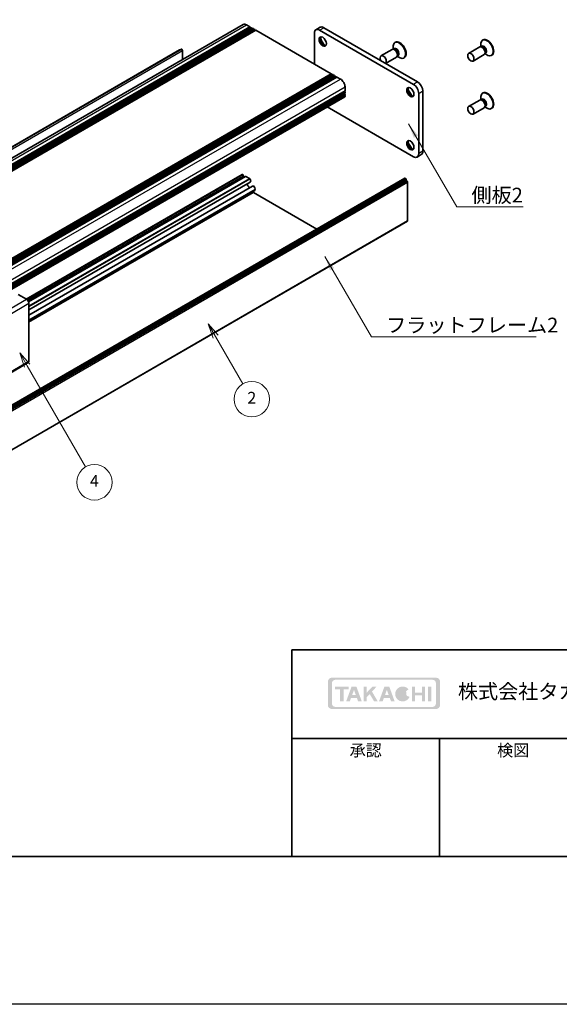
# Model space of a CAD drawing. Units: millimetres. Extents: x -50 to 7233, y -50 to 4717.
# Drawn here: x 328 to 511, y 1696 to 2029 of the extents above; entities that cross this region are included whole.
import ezdxf
from ezdxf.enums import TextEntityAlignment as Align

# ---------------------------------------------------------------- set-up
doc = ezdxf.new("R2010")
doc.units = ezdxf.units.MM
doc.header["$LTSCALE"] = 2
for name, color, linetype, lineweight in [('Border (ISO)', 7, 'Continuous', 35), ('Symbol (ISO)', 7, 'Continuous', 18), ('Title (ISO)', 7, 'Continuous', 35), ('Visible (ISO)', 7, 'Continuous', 35), ('Visible Narrow (ISO)', 7, 'Continuous', 25)]:
    doc.layers.add(name, color=color, linetype=linetype, lineweight=lineweight)
doc.layers.add('Hatch (ISO)', color=1, linetype='Continuous', lineweight=18, true_color=0xff0000)
doc.layers.add('Symbol (TK)', color=100, linetype='Continuous', lineweight=18, true_color=0x00ff3f)
doc.styles.add('Note Text (TK)', font='txt')
doc.styles.add('Note Text (TK2)', font='txt')
doc.dimstyles.new('Default - Method 1b (TK)$7', dxfattribs={"dimscale": 2, "dimtxt": 2.5, "dimasz": 2.5, "dimexe": 1, "dimexo": 1.5, "dimgap": 1, "dimtad": 1, "dimtoh": 1, "dimrnd": 1e-08, "dimdsep": 46, "dimtxsty": 'Note Text (TK)', "dimcen": 0.09, "dimdle": 5, "dimclrd": 256, "dimclre": 100, "dimclrt": 7, "dimadec": 1, "dimazin": 1, "dimtfac": 1, "dimtmove": 0, "dimatfit": 3, "dimfxl": 0, "dimtolj": 1, "dimlwd": -1, "dimlwe": -1, "dimarcsym": 0})

# ---------------------------------------------------------------- blocks, each defined once
blk = doc.blocks.new('図面枠 tk図枠')
at = {"layer": 'Border (ISO)'}
blk.add_line((14.5, 8), (405.5, 8), dxfattribs=at)
blk = doc.blocks.new('表題欄 tk表題欄')
at = {"layer": 'Hatch (ISO)'}
h = blk.add_hatch(color=256, dxfattribs=at)
edge = h.paths.add_edge_path(flags=0)
edge.add_arc((98.49, 235.66), 0.596, 270, 360)
edge.add_line((99.09, 235.66), (99.09, 239.07))
edge.add_arc((98.49, 239.07), 0.596, 0, 90)
edge.add_line((98.49, 239.67), (82.05, 239.67))
edge.add_arc((82.05, 239.07), 0.596, 90, 180)
edge.add_line((81.46, 239.07), (81.46, 235.66))
edge.add_arc((82.05, 235.66), 0.596, 180, 270)
edge.add_line((82.05, 235.06), (98.49, 235.06))
edge = h.paths.add_edge_path()
edge.add_line((80.76, 239.32), (80.76, 235.41))
edge.add_arc((81.46, 235.41), 0.702, 180, 270)
edge.add_line((81.46, 234.71), (99.09, 234.71))
edge.add_arc((99.09, 235.41), 0.702, 270, 360)
edge.add_line((99.79, 235.41), (99.79, 239.32))
edge.add_arc((99.09, 239.32), 0.702, 0, 90)
edge.add_line((99.09, 240.02), (81.46, 240.02))
edge.add_arc((81.46, 239.32), 0.702, 90, 180)
for points in [[(81.99, 238.51), (81.99, 238.02), (82.84, 238.02), (82.84, 236.02), (83.42, 236.02), (83.42, 238.02), (84.27, 238.02), (84.27, 238.51)], [(88.6, 236.02), (87.86, 237.25), (87.33, 236.69), (87.33, 236.02), (86.81, 236.02), (86.81, 238.51), (87.33, 238.51), (87.33, 237.46), (88.31, 238.51), (89.02, 238.51), (88.24, 237.66), (89.22, 236.02)], [(95.01, 238.51), (95.01, 236.02), (95.53, 236.02), (95.53, 237.02), (96.69, 237.02), (96.69, 236.02), (97.2, 236.02), (97.2, 238.51), (96.69, 238.51), (96.69, 237.51), (95.53, 237.51), (95.53, 238.51)], [(97.76, 238.51), (97.76, 236.02), (98.28, 236.02), (98.28, 238.51)]]:
    blk.add_hatch(color=256, dxfattribs=at).paths.add_polyline_path(points)
h = blk.add_hatch(color=256, dxfattribs=at)
h.paths.add_polyline_path([(85.51, 237.07), (84.87, 237.07), (85.19, 237.94)], flags=0)
h.paths.add_polyline_path([(85.7, 236.56), (84.68, 236.56), (84.48, 236.02), (83.87, 236.02), (84.78, 238.51), (85.6, 238.51), (86.51, 236.02), (85.89, 236.02)])
h = blk.add_hatch(color=256, dxfattribs=at)
h.paths.add_polyline_path([(90.44, 237.07), (91.08, 237.07), (90.76, 237.94)], flags=0)
h.paths.add_polyline_path([(90.06, 236.02), (90.25, 236.56), (91.27, 236.56), (91.47, 236.02), (92.08, 236.02), (91.17, 238.51), (90.35, 238.51), (89.44, 236.02)])
h = blk.add_hatch(color=256, dxfattribs=at)
edge = h.paths.add_edge_path()
edge.add_arc((93.44, 237.26), 1.27, 38.5505, 336.582)
edge.add_line((94.61, 236.76), (94.09, 236.98))
edge.add_ellipse((93.44, 237.26), major_axis=(0, -0.8), ratio=0.867347, start_angle=124.651, end_angle=429.4109, ccw=False)
edge.add_line((94.01, 237.72), (94.44, 238.06))
at = {"layer": 'Title (ISO)'}
for p, q in [((74.67, 244.72), (255.67, 244.72)), ((74.67, 209.72), (74.67, 244.72)), ((74.67, 229.72), (230.67, 229.72)), ((99.67, 229.72), (99.67, 209.72)), ((255.67, 209.72), (74.67, 209.72))]:
    blk.add_line(p, q, dxfattribs=at)
at = {"layer": 'Title (ISO)', "color": 7, "insert": (102.79, 237.36), "char_height": 2.5, "attachment_point": 4, "line_spacing_factor": 1.5, "style": 'Note Text (TK)'}
blk.add_mtext('株式会社タカチ電機工業', dxfattribs=at)
at = {"layer": 'Title (ISO)', "color": 1, "true_color": 0xff0000, "char_height": 2, "attachment_point": 5, "line_spacing_factor": 1.5, "style": 'Note Text (TK)'}
for s, insert in [('\\fＭＳ Ｐゴシック|b0|i0;\\H2.0000;承認', (87.17, 227.72)), ('\\fＭＳ Ｐゴシック|b0|i0;\\H2.0000;検図', (112.17, 227.72))]:
    blk.add_mtext(s, dxfattribs=dict(at, insert=insert))
at = {"layer": 'Title (ISO)', "color": 7, "style": 'Note Text (TK)'}
for tag, p in [('<品名>_001', (157.48, 235.82)), ('<総ページ数>_001', (246.76, 213.97)), ('<ページ_No.>_001', (237.91, 213.97)), ('作成日_001', (170.57, 211.94))]:
    blk.add_attdef(tag, p, '', height=2.5, dxfattribs=at)
blk.add_attdef('<尺度>', text='', height=2.5, dxfattribs=at).set_placement((243.17, 224.22), align=Align.MIDDLE_CENTER)

msp = doc.modelspace()

# ---------------------------------------------------------------- linework, layer by layer
at = {"color": 6}
msp.add_lwpolyline([(-50, 2919.5), (5864.6667, 2919.5), (5864.6667, 1695.5), (-50, 1695.5)], close=True, dxfattribs=at)
at = {"layer": 'Symbol (TK)', "color": 100, "true_color": 0x00ff40}
for p, q in [((394.1642, 1921.6338), (391.6642, 1925.9639)), ((395.0302, 1922.1338), (391.6642, 1925.9639)), ((391.6642, 1925.9639), (393.2982, 1921.1338)), ((394.1642, 1921.6338), (403.4173, 1905.6068)), ((330.2821, 1911.7589), (327.7821, 1916.089)), ((331.1481, 1912.2589), (327.7821, 1916.089)), ((327.7821, 1916.089), (329.4161, 1911.2589)), ((330.2821, 1911.7589), (350.0824, 1877.4638))]:
    msp.add_line(p, q, dxfattribs=at)
at = {"layer": 'Symbol (TK)'}
for centre in [(406.4173, 1900.4107), (353.0824, 1872.2676)]:
    msp.add_circle(centre, 6, dxfattribs=at)
at = {"layer": 'Visible (ISO)'}
for p, q in [((191.4071, 1904.8398), (403.5391, 2027.3143)), ((193.6738, 1904.0572), (405.8058, 2026.5317)), ((194.0274, 1903.8531), (406.1594, 2026.3276)), ((194.2041, 1903.751), (406.3362, 2026.2255)), ((194.5577, 1903.5469), (406.6897, 2026.0214)), ((194.7345, 1903.4448), (406.8665, 2025.9193)), ((195.088, 1903.2407), (407.2201, 2025.7152)), ((195.2648, 1903.1387), (407.3968, 2025.6131)), ((195.6184, 1902.9345), (407.7504, 2025.409)), ((404.6391, 2027.2053), (405.8058, 2026.5317)), ((405.8058, 2026.5317), (405.9826, 2026.2255)), ((406.1594, 2026.3276), (406.3362, 2026.2255)), ((406.3362, 2026.2255), (406.513, 2025.9193)), ((406.6897, 2026.0214), (406.8665, 2025.9193)), ((406.8665, 2025.9193), (407.0433, 2025.6131)), ((407.2201, 2025.7152), (407.3968, 2025.6131)), ((407.3968, 2025.6131), (407.5736, 2025.307)), ((407.7504, 2025.409), (433.3477, 2010.6304)), ((427.6201, 2024.3884), (427.6201, 2013.9372)), ((429.5521, 2026.3493), (428.1379, 2025.5328)), ((461.2077, 2007.0378), (429.3879, 2025.409)), ((462.6219, 2007.8543), (430.8021, 2026.2255)), ((455.1115, 2021.271), (454.9347, 2021.1689)), ((484.81, 2022.0875), (484.6332, 2021.9854)), ((305.7176, 1974.6245), (382.5774, 2018.9996)), ((305.7721, 1974.7406), (381.9221, 2018.7057)), ((382.5774, 2018.9996), (382.7188, 2018.9179)), ((382.9309, 2018.5505), (382.9309, 2015.4161)), ((453.9593, 2018.8738), (450.2046, 2016.706)), ((454.6992, 2018.9191), (454.273, 2018.943)), ((454.4071, 2018.9354), (454.3495, 2019.3248)), ((454.6515, 2018.9847), (454.5521, 2018.9273)), ((483.6578, 2019.6903), (479.9031, 2017.5225)), ((484.3977, 2019.7355), (483.9714, 2019.7595)), ((484.1056, 2019.7519), (484.0479, 2020.1413)), ((484.3499, 2019.8012), (484.2506, 2019.7438)), ((485.567, 2017.7103), (485.3746, 2017.3292)), ((485.4351, 2017.4491), (485.7435, 2017.2045)), ((485.5999, 2017.6361), (485.5006, 2017.5787)), ((455.4593, 2016.2757), (451.7475, 2014.1327)), ((455.8685, 2016.8938), (455.6761, 2016.5127)), ((455.7366, 2016.6326), (456.045, 2016.388)), ((455.9015, 2016.8196), (455.8021, 2016.7622)), ((458.1115, 2016.0748), (457.9347, 2015.9728)), ((485.1578, 2017.0922), (481.4031, 2014.9244)), ((487.81, 2016.8913), (487.6332, 2016.7893)), ((221.2156, 1888.1559), (433.3477, 2010.6304)), ((433.3477, 2010.6304), (433.5244, 2010.3242)), ((221.5692, 1887.9518), (433.7012, 2010.4263)), ((221.7459, 1887.8498), (433.878, 2010.3242)), ((222.0995, 1887.6456), (434.2315, 2010.1201)), ((222.2763, 1887.5436), (434.4083, 2010.0181)), ((222.6298, 1887.3394), (434.7619, 2009.8139)), ((222.8066, 1887.2374), (434.9386, 2009.7119)), ((223.1602, 1887.0333), (435.2922, 2009.5077)), ((433.7012, 2010.4263), (433.878, 2010.3242)), ((433.878, 2010.3242), (434.0548, 2010.0181)), ((434.2315, 2010.1201), (434.4083, 2010.0181)), ((434.4083, 2010.0181), (434.5851, 2009.7119)), ((434.7619, 2009.8139), (434.9386, 2009.7119)), ((434.9386, 2009.7119), (435.1154, 2009.4057)), ((435.2922, 2009.5077), (436.4589, 2008.8341)), ((225.8825, 1882.318), (438.0146, 2004.7925)), ((225.8825, 1881.9097), (438.0146, 2004.3842)), ((225.8825, 1881.7056), (438.0146, 2004.1801)), ((437.8378, 2004.6904), (438.0146, 2004.3842)), ((437.8378, 2004.078), (438.0146, 2003.7719)), ((438.0146, 2006.1397), (438.0146, 2004.7925)), ((438.0146, 2004.3842), (438.0146, 2004.1801)), ((462.9754, 1983.5636), (462.9754, 2003.976)), ((464.3896, 1984.3801), (464.3896, 2004.7925)), ((484.81, 2004.1246), (484.6332, 2004.0225)), ((225.8307, 1880.3664), (437.9628, 2002.8409)), ((225.8825, 1881.2974), (438.0146, 2003.7719)), ((225.8825, 1881.0932), (438.0146, 2003.5677)), ((225.8825, 1880.685), (438.0146, 2003.1595)), ((437.8378, 2003.4657), (438.0146, 2003.1595)), ((438.0146, 2003.7719), (438.0146, 2003.5677)), ((438.0146, 2003.1595), (438.0146, 2002.9554)), ((483.6578, 2001.7273), (479.9031, 1999.5595)), ((484.3977, 2001.7726), (483.9714, 2001.7965)), ((484.1056, 2001.789), (484.0479, 2002.1784)), ((484.3499, 2001.8383), (484.2506, 2001.7809)), ((432.0067, 1999.4022), (461.2077, 1982.5429)), ((485.1578, 1999.1293), (481.4031, 1996.9615)), ((485.567, 1999.7474), (485.3746, 1999.3663)), ((485.4351, 1999.4862), (485.7435, 1999.2416)), ((485.5999, 1999.6732), (485.5006, 1999.6158)), ((487.81, 1998.9284), (487.6332, 1998.8264)), ((463.8719, 1983.2356), (462.4577, 1982.4191)), ((246.0972, 1852.7756), (458.2292, 1975.2501)), ((458.5207, 1975.1536), (246.3886, 1852.6791)), ((246.5654, 1852.3729), (458.6974, 1974.8474)), ((246.5654, 1851.9647), (458.6974, 1974.4392)), ((329.9661, 1934.2894), (403.1353, 1976.5337)), ((330.5442, 1933.763), (403.5785, 1975.9293)), ((330.721, 1933.4568), (403.7552, 1975.6231)), ((330.7287, 1933.4402), (404.2416, 1975.8829)), ((330.8879, 1930.6577), (405.8792, 1973.954)), ((403.2603, 1976.5213), (403.3663, 1976.46)), ((403.5785, 1976.0926), (403.5785, 1975.9293)), ((403.5785, 1975.9293), (403.7552, 1975.6231)), ((403.7552, 1975.6231), (403.7734, 1975.6126)), ((404.3916, 1975.8681), (405.6517, 1975.1406)), ((458.3792, 1975.2353), (458.5207, 1975.1536)), ((458.6974, 1974.8474), (458.5207, 1975.1536)), ((458.6974, 1974.8474), (458.6974, 1974.4392)), ((458.6974, 1974.4392), (459.051, 1974.2351)), ((459.2278, 1973.9289), (459.2278, 1960.7833)), ((330.8879, 1928.8656), (406.6545, 1972.6095)), ((330.8879, 1926.6965), (407.0248, 1970.6541)), ((406.9553, 1970.428), (428.4161, 1958.0375)), ((247.0439, 1838.1943), (459.176, 1960.6688)), ((330.0386, 1934.2476), (327.2109, 1935.8802)), ((330.8879, 1932.7767), (330.8879, 1913.3457)), ((323.5681, 1908.7134), (330.6391, 1912.7959))]:
    msp.add_line(p, q, dxfattribs=at)
for centre, major_axis, start_param, end_param in [((404.6391, 2025.409), (-1.1, 1.9053), 5.49778714, 6.28318531), ((429.3879, 2023.3678), (-1.25, 2.1651), 5.49778714, 7.06858347), ((430.8021, 2024.1843), (-1.25, 2.1651), 5.49778714, 6.28318531), ((430.8021, 2021.7348), (0.875, -1.5155), 3.34502339, 6.07975457), ((431.8627, 2022.3472), (1.625, -2.8146), 4.19737385, 5.22740411), ((456.4347, 2018.5709), (1.5, -2.5981), 5.31305758, 10.39490569), ((456.6115, 2018.6729), (1.5, -2.5981), 0, 3.14159265), ((486.1332, 2019.3874), (1.5, -2.5981), 5.31305758, 10.39490569), ((486.31, 2019.4894), (1.5, -2.5981), 0, 3.14159265), ((382.0471, 2018.4892), (-0.125, 0.2165), 5.49778714, 6.28318531), ((382.7188, 2018.673), (-0.15, 0.2598), 3.92699082, 5.49778714), ((454.7093, 2017.5747), (0.75, -1.299), 0, 3.14159265), ((455.0629, 2017.7789), (0.625, -1.0825), 0.36136712, 2.78022553), ((484.4078, 2018.3912), (0.75, -1.299), 0, 3.14159265), ((484.7614, 2018.5954), (0.625, -1.0825), 0.36136712, 2.78022553), ((450.9546, 2015.4069), (0.75, -1.299), 0.05567051, 4.65671847), ((436.4589, 2007.0378), (1.1, -1.9053), 0.78539816, 2.35619449), ((462.6219, 2005.8131), (-1.25, 2.1651), 3.92699082, 5.49778714), ((460.5006, 2004.5884), (0.875, -1.5155), 3.34502339, 6.07975457), ((461.5612, 2005.2007), (1.625, -2.8146), 4.19737385, 5.22740411), ((461.2077, 2004.9966), (1.25, -2.1651), 0.78539816, 2.35619449), ((486.1332, 2001.4244), (1.5, -2.5981), 5.31305758, 10.39490569), ((486.31, 2001.5265), (1.5, -2.5981), 0, 3.14159265), ((437.8378, 2003.0574), (0.125, -0.2165), 0, 0.78539816), ((484.4078, 2000.4283), (0.75, -1.299), 0, 3.14159265), ((484.7614, 2000.6324), (0.625, -1.0825), 0.36136712, 2.78022553), ((460.5006, 1986.6254), (0.875, -1.5155), 3.34502339, 6.07975457), ((461.5612, 1987.2378), (1.625, -2.8146), 4.19737385, 5.22740411), ((462.6219, 1985.4007), (1.25, -2.1651), 0, 0.78539816), ((461.2077, 1984.5842), (1.25, -2.1651), 5.49778714, 7.06858347), ((403.2603, 1976.3172), (-0.125, 0.2165), 5.49778714, 6.28318531), ((403.3663, 1976.2151), (0.15, -0.2598), 0.78539816, 2.35619449), ((404.3916, 1975.6231), (-0.15, 0.2598), 5.49778714, 6.28318531), ((405.6517, 1974.8956), (0.15, -0.2598), 1.84989435, 2.35619449), ((405.4826, 1974.641), (0.3967, -0.687), 0, 1.84989435), ((458.3792, 1974.9903), (-0.15, 0.2598), 5.49778714, 6.28318531), ((459.051, 1974.0309), (-0.125, 0.2165), 3.92699082, 5.49778714), ((405.6998, 1972.9491), (0.575, -0.9959), 3.96636846, 5.4477964), ((407.0295, 1971.9599), (-0.375, 0.6495), 3.78375684, 6.28318531), ((406.9553, 1970.5096), (0.05, -0.0866), 3.58306879, 5.49778714), ((405.6998, 1972.9491), (1.325, -2.295), 0, 0.64216418), ((459.051, 1960.8853), (0.125, -0.2165), 0, 0.78539816), ((330.0386, 1933.267), (-0.6005, 1.0401), 3.92699082, 5.49778714), ((330.0386, 1913.836), (0.6005, -1.0401), 0, 0.78539816)]:
    msp.add_ellipse(centre, major_axis=major_axis, ratio=0.57735027, start_param=start_param, end_param=end_param, dxfattribs=at)
for centre, major_axis in [((430.4485, 2021.5307), (0.875, -1.5155)), ((480.6531, 2016.2234), (0.75, -1.299)), ((460.147, 2004.3842), (0.875, -1.5155)), ((480.6531, 1998.2605), (0.75, -1.299)), ((460.147, 1986.4213), (0.875, -1.5155))]:
    msp.add_ellipse(centre, major_axis=major_axis, ratio=0.57735027, dxfattribs=at)
at = {"layer": 'Visible Narrow (ISO)'}
for p, q in [((192.5071, 1904.7308), (404.6391, 2027.2053)), ((429.3879, 2025.409), (430.8021, 2026.2255)), ((382.7188, 2018.9179), (170.5868, 1896.4434)), ((170.7989, 1896.076), (382.9309, 2018.5505)), ((224.3269, 1886.3596), (436.4589, 2008.8341)), ((462.6219, 2007.8543), (461.2077, 2007.0378)), ((225.8825, 1883.6652), (438.0146, 2006.1397)), ((462.9754, 2003.976), (464.3896, 2004.7925)), ((225.8825, 1880.4809), (438.0146, 2002.9554)), ((464.3896, 1984.3801), (462.9754, 1983.5636)), ((246.2472, 1852.7608), (458.3792, 1975.2353)), ((459.051, 1974.2351), (246.9189, 1851.7606)), ((247.0957, 1851.4544), (459.2278, 1973.9289)), ((330.0394, 1934.2472), (403.2603, 1976.5213)), ((330.1394, 1934.1825), (403.3663, 1976.46)), ((330.4586, 1933.8768), (403.5785, 1976.0926)), ((330.7637, 1933.359), (404.3916, 1975.8681)), ((330.8879, 1931.9756), (405.6517, 1975.1406)), ((330.8879, 1931.8261), (405.7546, 1975.0504)), ((330.8879, 1927.306), (407.5544, 1971.5695)), ((330.8879, 1926.5104), (406.9553, 1970.428)), ((459.2278, 1960.7833), (247.0957, 1838.3088)), ((322.9676, 1930.1651), (330.0386, 1934.2476)), ((330.8879, 1932.7767), (323.8168, 1928.6942)), ((323.8168, 1909.2632), (330.8879, 1913.3457))]:
    msp.add_line(p, q, dxfattribs=at)
for centre, major_axis, start_param, end_param in [((455.4375, 2017.9951), (0.6774, -1.1733), 5.88790234, 9.82006093), ((455.2765, 2017.9022), (-0.625, 1.0825), 3.14159265, 6.28318531), ((485.136, 2018.8116), (0.6774, -1.1733), 5.88790234, 9.82006093), ((484.9749, 2018.7187), (-0.625, 1.0825), 3.14159265, 6.28318531), ((485.136, 2000.8487), (0.6774, -1.1733), 5.88790234, 9.82006093), ((484.9749, 2000.7557), (-0.625, 1.0825), 3.14159265, 6.28318531)]:
    msp.add_ellipse(centre, major_axis=major_axis, ratio=0.57735027, start_param=start_param, end_param=end_param, dxfattribs=at)

# ---------------------------------------------------------------- block references
at = {"xscale": 2, "yscale": 2, "zscale": 2}
for name, p in [('図面枠 tk図枠', (-29, 1729.5)), ('表題欄 tk表題欄', (270.6698, 1326.0691))]:
    msp.add_blockref(name, p, dxfattribs=at)

# ---------------------------------------------------------------- texts
at = {"layer": 'Symbol (ISO)', "color": 7, "char_height": 5, "attachment_point": 1, "line_spacing_factor": 1.5, "style": 'Note Text (TK)'}
for s, insert, width in [('{\\fＭＳ Ｐゴシック|b0|i0;側板2}', (480.8594, 1972.0264), 18.71345), ('{\\fＭＳ Ｐゴシック|b0|i0;フラットフレーム2}', (451.9469, 1928.0167), 53.070178)]:
    msp.add_mtext(s, dxfattribs=dict(at, insert=insert, width=width))
at = {"layer": 'Symbol (TK)', "color": 7, "char_height": 4, "attachment_point": 5, "style": 'Note Text (TK2)'}
for s, insert in [('2', (406.4173, 1900.3756)), ('4', (353.0824, 1872.2325))]:
    msp.add_mtext(s, dxfattribs=dict(at, insert=insert))

# ---------------------------------------------------------------- leaders
at = {"layer": 'Symbol (ISO)', "color": 100, "true_color": 0x00ff40, "annotation_type": 0, "has_hookline": 1, "hookline_direction": 0}
for points, text_width in [([(459.5279, 1993.6468), (475.8594, 1965.5524), (480.8594, 1965.5524)], 17.5568), ([(431.1381, 1948.7316), (446.9469, 1921.5303), (451.9469, 1921.5303)], 50.8239)]:
    msp.add_leader(points, dimstyle='Default - Method 1b (TK)$7', override={"dimscale": 0, "dimtxt": 5, "dimasz": 5, "dimgap": 0, "dimtad": 1}, dxfattribs=dict(at, text_width=text_width))

doc.saveas('drawing.dxf')
